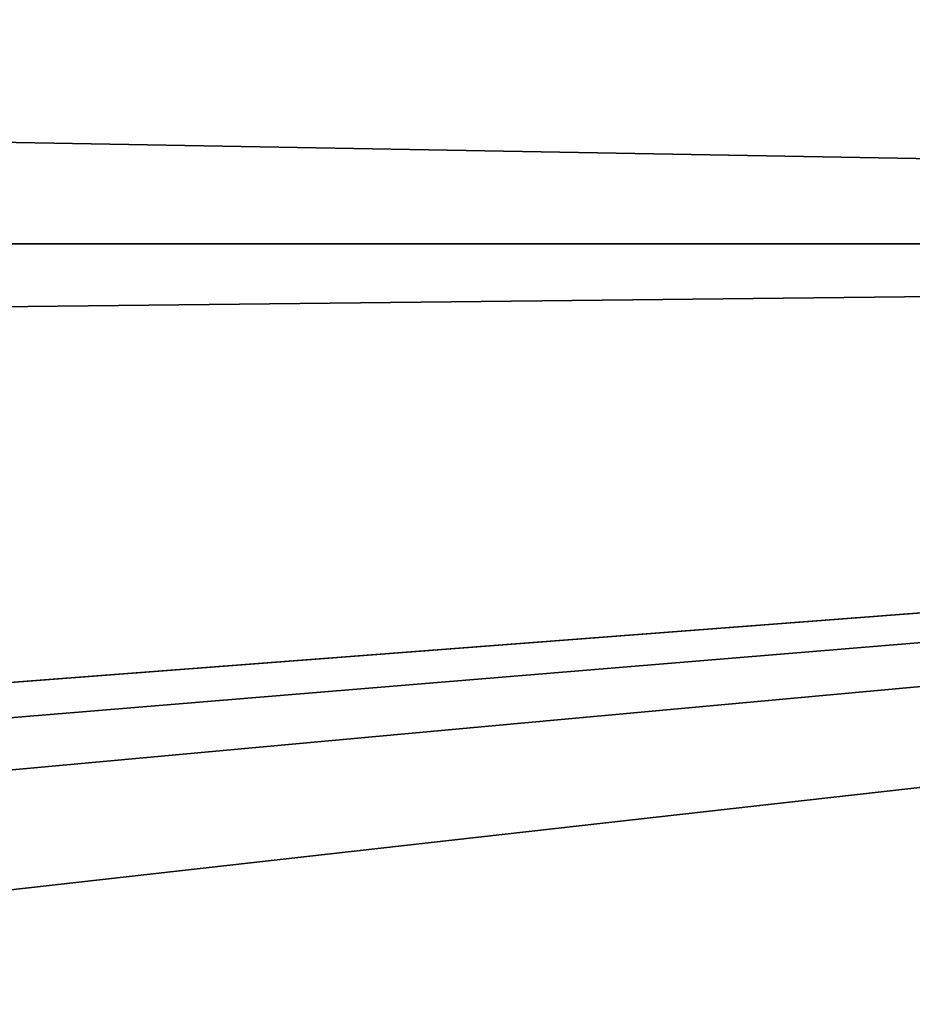
# Model space of a CAD drawing. Units: millimetres. Extents: x -188 to 188, y -79 to 10.
# Drawn here: x 136 to 138, y -77 to -75 of the extents above; entities that cross this region are included whole.
import ezdxf

# ---------------------------------------------------------------- set-up
doc = ezdxf.new("R2010")
doc.units = ezdxf.units.MM
doc.header["$LTSCALE"] = 65.185185
doc.layers.add('50', color=7, linetype='CONTINUOUS')

msp = doc.modelspace()

# ---------------------------------------------------------------- linework, layer by layer
at = {"layer": '50', "linetype": 'Continuous'}
for points in [[(-149.7, -70, -9), (149.7, -70, -9), (149.7, -75.2901, -7.2812), (-149.7, -70, -9)], [(-149.7, -70, -9), (149.7, -75.2901, -7.2812), (-149.7, -75.2901, -7.2812), (-149.7, -70, -9)], [(149.7, -70, 9), (-149.7, -70, 9), (-149.7, -75.2901, 7.2812), (149.7, -70, 9)], [(149.7, -75.2901, 7.2812), (149.7, -70, 9), (-149.7, -75.2901, 7.2812), (149.7, -75.2901, 7.2812)], [(-149.7, -78.5595, 2.7812), (149.7, -75.2901, 7.2812), (-149.7, -75.2901, 7.2812), (-149.7, -78.5595, 2.7812)], [(149.7, -75.2901, 7.2812), (-149.7, -78.5595, 2.7812), (129.2712, -76.8517, 5.8356), (149.7, -75.2901, 7.2812)], [(-149.7, -75.2901, -7.2812), (149.7, -75.2901, -7.2812), (139.2982, -78.1222, -3.8769), (-149.7, -75.2901, -7.2812)], [(135.0457, -78.1222, -3.8769), (-149.7, -75.2901, -7.2812), (139.2982, -78.1222, -3.8769), (135.0457, -78.1222, -3.8769)], [(129.5004, -76.9582, 5.7082), (149.7, -75.2901, 7.2812), (129.2712, -76.8517, 5.8356), (129.5004, -76.9582, 5.7082)], [(131.2925, -76.9779, 5.6841), (149.7, -75.2901, 7.2812), (129.5004, -76.9582, 5.7082), (131.2925, -76.9779, 5.6841)], [(133.5554, -77.1074, 5.5213), (149.7, -75.2901, 7.2812), (131.2925, -76.9779, 5.6841), (133.5554, -77.1074, 5.5213)], [(135.1075, -78.2704, 3.5498), (149.7, -75.2901, 7.2812), (133.5554, -77.1074, 5.5213), (135.1075, -78.2704, 3.5498)], [(149.7, -78.5595, 2.7812), (149.7, -75.2901, 7.2812), (135.1075, -78.2704, 3.5498), (149.7, -78.5595, 2.7812)]]:
    msp.add_3dface(points, dxfattribs=at)

doc.saveas('drawing.dxf')
